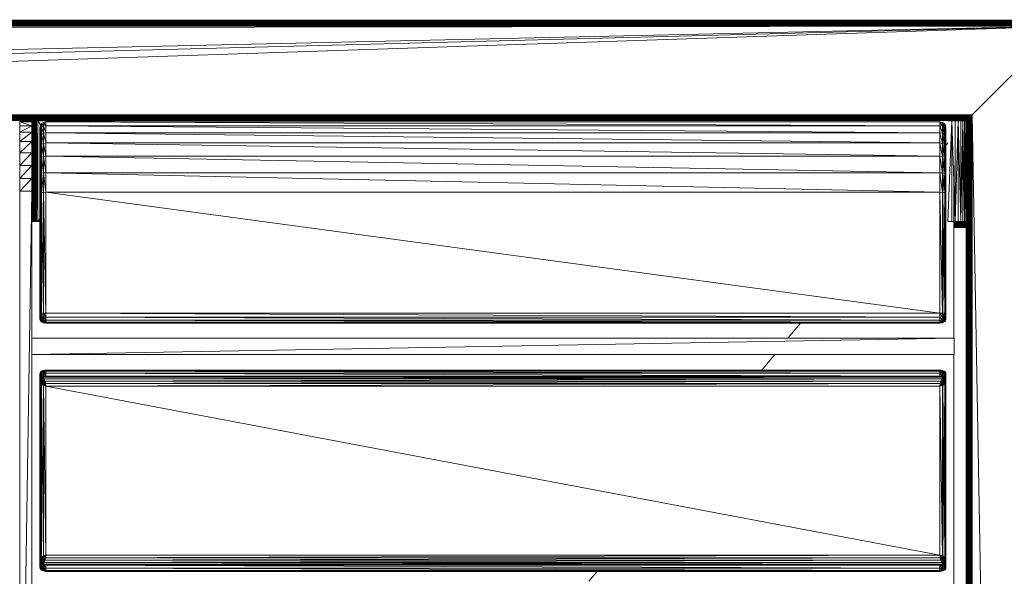
# Model space of a CAD drawing. Units: millimetres. Extents: x -3123 to 4518, y -3477 to 3497.
# Drawn here: x 1465 to 1954, y 1061 to 1337 of the extents above; entities that cross this region are included whole.
import ezdxf

# ---------------------------------------------------------------- set-up
doc = ezdxf.new("R2010")
doc.units = ezdxf.units.MM
doc.header["$LTSCALE"] = 5
doc.linetypes.add('AUSGEZOGEN', pattern=[0])
doc.layers.add('Layer9', color=7, linetype='Continuous', true_color=0x000000)

# ---------------------------------------------------------------- blocks, each defined once
blk = doc.blocks.new('Draufsicht_nNn00')
at = {"layer": 'Layer9', "color": 18, "linetype": 'AUSGEZOGEN', "lineweight": 18, "true_color": 0x000000}
for p, q in [((671.28, 1337.27), (1982.28, 1337.05)), ((671.28, 1337.21), (1982.28, 1337.05)), ((671.28, 1337.21), (1982.28, 1336.98)), ((671.28, 1337.11), (1982.28, 1336.98)), ((671.28, 1337.11), (1982.28, 1336.88)), ((671.28, 1336.97), (1982.28, 1336.88)), ((671.28, 1336.97), (1982.28, 1336.75)), ((671.28, 1336.81), (1982.28, 1336.75)), ((671.28, 1336.81), (1982.28, 1336.58)), ((671.28, 1336.61), (1982.28, 1336.58)), ((671.28, 1336.61), (1982.28, 1336.38)), ((671.28, 1336.37), (1982.28, 1336.38)), ((1982.28, 1336.15), (671.28, 1336.37)), ((1982.28, 1336.15), (671.28, 1336.11)), ((1982.28, 1335.88), (671.28, 1336.11)), ((1982.28, 1335.88), (671.28, 1335.81)), ((1982.28, 1335.58), (671.28, 1335.81)), ((1982.28, 1335.58), (671.28, 1335.47)), ((1982.28, 1335.25), (671.28, 1335.47)), ((1982.28, 1335.25), (671.28, 1335.11)), ((1982.28, 1334.88), (671.28, 1335.11)), ((1982.28, 1334.05), (57.95, 1291.44)), ((58.97, 1331.95), (1982.28, 1334.05)), ((1982.28, 1334.05), (301.28, 1290.27)), ((1982.28, 1334.88), (671.28, 1334.71)), ((1982.28, 1334.48), (671.28, 1334.71)), ((1982.28, 1334.48), (671.28, 1334.27)), ((1982.28, 1334.05), (671.28, 1334.27)), ((1982.28, 1334.05), (672.29, 1290.27)), ((1982.28, 1334.05), (1937.64, 1289.4)), ((1935.28, 1287.05), (57.95, 1287.53)), ((672.29, 1290.27), (1938.28, 1290.05)), ((672.29, 1289.84), (1938.28, 1290.05)), ((672.29, 1289.84), (1937.42, 1289.61)), ((672.29, 1289.44), (1937.42, 1289.61)), ((672.29, 1289.44), (1936.62, 1289.21)), ((672.29, 1289.07), (1936.62, 1289.21)), ((672.29, 1289.07), (1935.88, 1288.85)), ((672.29, 1288.74), (1935.88, 1288.85)), ((672.29, 1288.74), (1935.22, 1288.51)), ((672.29, 1288.44), (1935.22, 1288.51)), ((672.29, 1288.44), (1934.62, 1288.21)), ((672.29, 1288.17), (1934.62, 1288.21)), ((672.29, 1288.17), (1934.08, 1287.95)), ((1934.08, 1287.95), (672.29, 1287.94)), ((1933.62, 1287.71), (672.29, 1287.94)), ((1933.22, 1287.51), (672.29, 1287.74)), ((1933.62, 1287.71), (672.29, 1287.74)), ((1932.88, 1287.35), (672.29, 1287.57)), ((1933.22, 1287.51), (672.29, 1287.57)), ((1932.62, 1287.21), (672.29, 1287.44)), ((1932.88, 1287.35), (672.29, 1287.44)), ((1932.62, 1287.21), (904.56, 1287.31)), ((1932.42, 1287.11), (1128.55, 1287.26)), ((1932.42, 1287.11), (1442.75, 1287.17)), ((1465.3, 1286.46), (1471.3, 1287.04)), ((1465.3, 837.55), (1465.3, 1287.04)), ((1465.3, 1287.04), (1510.3, 1287.04)), ((1465.3, 1286.46), (1471.3, 1286.46)), ((1465.3, 1286.46), (1471.3, 1284.59)), ((1471.3, 1237.04), (1471.37, 1287.04)), ((1471.3, 837.55), (1471.3, 1287.04)), ((1471.37, 1237.04), (1471.37, 1287.04)), ((1471.55, 1237.04), (1471.37, 1287.04)), ((1471.55, 1237.04), (1471.55, 1287.04)), ((1471.55, 1237.04), (1471.83, 1287.04)), ((1471.83, 1237.04), (1472.18, 1287.04)), ((1471.83, 1287.04), (1471.83, 1237.04)), ((1472.18, 1237.04), (1472.18, 1287.04)), ((1472.18, 1237.04), (1472.6, 1287.04)), ((1473.11, 1287.04), (1472.6, 1237.04)), ((1472.6, 1237.04), (1472.6, 1287.04)), ((1473.11, 1237.04), (1473.11, 1287.04)), ((1473.69, 1287.04), (1473.11, 1237.04)), ((1473.69, 1287.04), (1474.3, 1237.04)), ((1473.69, 1287.04), (1473.69, 1237.04)), ((1475.6, 1284.75), (1474.3, 1287.04)), ((1474.3, 1287.04), (1474.3, 1237.04)), ((1475.61, 1284.75), (1474.3, 1287.04)), ((1475.62, 1284.77), (1474.3, 1287.04)), ((1475.65, 1284.81), (1474.3, 1287.04)), ((1475.68, 1284.87), (1474.3, 1287.04)), ((1475.73, 1284.94), (1474.3, 1287.04)), ((1475.79, 1285.03), (1474.3, 1287.04)), ((1475.86, 1285.13), (1474.3, 1287.04)), ((1477.1, 1286.25), (1476.2, 1285.65)), ((1478.3, 1286.55), (1477.1, 1286.25)), ((1477.1, 1286.25), (1478.3, 1284.6)), ((1477.1, 1286.25), (1477.1, 1251.52)), ((1922.3, 1284.6), (1478.3, 1286.55)), ((1922.3, 1286.55), (1478.3, 1286.55)), ((1478.3, 1286.55), (1478.3, 1251.55)), ((1509.84, 1286.55), (1510.3, 1287.04)), ((1509.84, 1286.55), (1510.3, 1287.04)), ((1509.86, 1286.55), (1510.3, 1287.04)), ((1509.88, 1286.55), (1510.3, 1287.04)), ((1509.91, 1286.55), (1510.3, 1287.04)), ((1509.94, 1286.55), (1510.3, 1287.04)), ((1509.97, 1286.55), (1510.3, 1287.04)), ((1510.3, 1287.04), (1512.14, 1286.69)), ((1511.21, 1286.96), (1510.3, 1287.04)), ((1510.8, 1286.55), (1510.3, 1287.04)), ((1510.9, 1286.55), (1510.3, 1287.04)), ((1511.04, 1286.55), (1510.3, 1287.04)), ((1511.23, 1286.55), (1510.3, 1287.04)), ((1511.51, 1286.55), (1510.3, 1287.04)), ((1511.98, 1286.55), (1510.3, 1287.04)), ((1512.14, 1286.69), (1511.21, 1286.96)), ((1512.43, 1286.55), (1512.14, 1286.69)), ((1922.3, 1286.55), (1922.3, 1251.55)), ((1923.5, 1284.31), (1922.3, 1286.55)), ((1923.5, 1286.25), (1922.3, 1286.55)), ((1924.4, 1285.65), (1923.5, 1286.25)), ((1924.4, 1283.74), (1923.5, 1286.25)), ((1923.5, 1286.25), (1923.5, 1251.52)), ((1926.29, 1237.1), (1928.13, 1287.05)), ((1926.29, 1287.05), (1935.28, 1287.05)), ((1928.13, 1237.05), (1928.13, 1287.05)), ((1929.86, 1237.05), (1928.13, 1287.05)), ((1929.86, 1237.05), (1929.86, 1287.05)), ((1929.86, 1237.05), (1931.38, 1287.05)), ((1931.38, 1287.05), (1932.65, 1237.05)), ((1931.38, 1237.05), (1931.38, 1287.05)), ((1932.29, 1287.05), (1938.28, 1290.05)), ((1932.42, 1287.11), (1933.69, 1287.18)), ((1932.85, 1287.05), (1932.42, 1287.11)), ((1933.31, 1287.28), (1932.62, 1287.21)), ((1933.05, 1287.15), (1932.62, 1287.21)), ((1932.65, 1237.05), (1933.7, 1287.05)), ((1932.65, 1287.05), (1932.65, 1237.05)), ((1932.86, 1287.05), (1933.05, 1287.15)), ((1933.63, 1287.44), (1932.88, 1287.35)), ((1933.31, 1287.28), (1932.88, 1287.35)), ((1933.05, 1287.15), (1933.31, 1287.28)), ((1933.43, 1287.05), (1933.05, 1287.15)), ((1934.01, 1287.64), (1933.22, 1287.51)), ((1933.63, 1287.44), (1933.22, 1287.51)), ((1933.31, 1287.28), (1933.63, 1287.44)), ((1933.99, 1287.34), (1933.31, 1287.28)), ((1933.69, 1287.18), (1933.31, 1287.28)), ((1933.45, 1287.05), (1933.69, 1287.18)), ((1934.45, 1287.88), (1933.62, 1287.71)), ((1934.01, 1287.64), (1933.62, 1287.71)), ((1933.63, 1287.44), (1934.01, 1287.64)), ((1934.34, 1287.54), (1933.63, 1287.44)), ((1933.99, 1287.34), (1933.63, 1287.44)), ((1933.69, 1287.18), (1933.99, 1287.34)), ((1934.29, 1287.21), (1933.69, 1287.18)), ((1934, 1287.05), (1933.69, 1287.18)), ((1933.7, 1237.05), (1933.7, 1287.05)), ((1934.54, 1237.05), (1933.7, 1287.05)), ((1933.99, 1287.34), (1934.34, 1287.54)), ((1934.61, 1287.41), (1933.99, 1287.34)), ((1934.29, 1287.21), (1933.99, 1287.34)), ((1934.01, 1287.64), (1934.45, 1287.88)), ((1934.76, 1287.77), (1934.01, 1287.64)), ((1934.34, 1287.54), (1934.01, 1287.64)), ((1934.02, 1287.05), (1934.29, 1287.21)), ((1934.08, 1287.95), (1934.45, 1287.88)), ((1934.29, 1287.21), (1934.61, 1287.41)), ((1934.82, 1287.24), (1934.29, 1287.21)), ((1934.53, 1287.05), (1934.29, 1287.21)), ((1934.34, 1287.54), (1934.76, 1287.77)), ((1934.99, 1287.64), (1934.34, 1287.54)), ((1934.61, 1287.41), (1934.34, 1287.54)), ((1934.45, 1287.88), (1934.62, 1288.21)), ((1934.45, 1287.88), (1934.99, 1288.13)), ((1934.45, 1287.88), (1934.76, 1287.77)), ((1934.54, 1287.05), (1934.82, 1287.24)), ((1934.54, 1237.05), (1934.54, 1287.05)), ((1934.54, 1237.05), (1935.09, 1287.05)), ((1934.61, 1287.41), (1934.99, 1287.64)), ((1935.16, 1287.47), (1934.61, 1287.41)), ((1934.82, 1287.24), (1934.61, 1287.41)), ((1934.62, 1288.21), (1934.99, 1288.13)), ((1934.76, 1287.77), (1934.99, 1288.13)), ((1934.76, 1287.77), (1935.27, 1288)), ((1934.76, 1287.77), (1934.99, 1287.64)), ((1934.82, 1287.24), (1935.16, 1287.47)), ((1935.25, 1287.28), (1934.82, 1287.24)), ((1934.97, 1287.05), (1934.82, 1287.24)), ((1934.97, 1287.05), (1935.25, 1287.28)), ((1934.99, 1288.13), (1935.22, 1288.51)), ((1934.99, 1288.13), (1935.58, 1288.41)), ((1934.99, 1288.13), (1935.27, 1288)), ((1934.99, 1287.64), (1935.27, 1288)), ((1934.99, 1287.64), (1935.48, 1287.84)), ((1934.99, 1287.64), (1935.16, 1287.47)), ((1935.09, 1287.05), (1935.28, 1237.05)), ((1935.09, 1237.05), (1935.09, 1287.05)), ((1935.84, 1288.26), (1935.16, 1287.47)), ((1935.16, 1287.47), (1935.6, 1287.64)), ((1935.16, 1287.47), (1935.25, 1287.28)), ((1935.22, 1288.51), (1935.58, 1288.41)), ((1935.25, 1287.28), (1935.6, 1287.64)), ((1935.25, 1287.28), (1935.64, 1287.41)), ((1935.25, 1287.28), (1935.28, 1287.05)), ((1935.27, 1288), (1935.58, 1288.41)), ((1935.27, 1288), (1935.84, 1288.26)), ((1935.27, 1288), (1935.48, 1287.84)), ((1935.28, 1284.05), (1938.28, 1290.05)), ((1937.64, 1289.4), (1935.28, 1287.05)), ((1935.28, 1287.05), (1935.51, 1287.02)), ((1935.28, 687.05), (1935.28, 1287.05)), ((1935.51, 1287.02), (1935.28, 1286.73)), ((1935.48, 1286.58), (1935.28, 1286.73)), ((1935.48, 1286.58), (1935.28, 1286.3)), ((1935.45, 1286.05), (1935.28, 1286.29)), ((1935.45, 1286.05), (1935.28, 1285.78)), ((1935.45, 1286.05), (1935.41, 1285.45)), ((1935.48, 1286.58), (1935.45, 1286.05)), ((1935.65, 1286.38), (1935.45, 1286.05)), ((1935.58, 1285.75), (1935.45, 1286.05)), ((1935.48, 1287.84), (1936, 1288.06)), ((1935.48, 1287.84), (1935.6, 1287.64)), ((1935.51, 1287.02), (1935.48, 1286.58)), ((1935.71, 1286.92), (1935.48, 1286.58)), ((1935.65, 1286.38), (1935.48, 1286.58)), ((1935.64, 1287.41), (1935.51, 1287.02)), ((1935.51, 1287.02), (1935.88, 1287.36)), ((1935.51, 1287.02), (1935.71, 1286.92)), ((1935.58, 1288.41), (1935.88, 1288.85)), ((1935.58, 1288.41), (1936.24, 1288.72)), ((1935.58, 1288.41), (1935.84, 1288.26)), ((1935.65, 1286.38), (1935.58, 1285.75)), ((1935.78, 1286.11), (1935.58, 1285.75)), ((1936.45, 1288.54), (1935.6, 1287.64)), ((1935.6, 1287.64), (1936.06, 1287.82)), ((1935.6, 1287.64), (1935.64, 1287.41)), ((1935.64, 1287.41), (1935.88, 1287.36)), ((1935.71, 1286.92), (1935.65, 1286.38)), ((1935.88, 1286.75), (1935.65, 1286.38)), ((1935.78, 1286.11), (1935.65, 1286.38)), ((1935.78, 1286.11), (1935.68, 1285.39)), ((1936.5, 1287.6), (1935.71, 1286.92)), ((1935.88, 1287.36), (1935.71, 1286.92)), ((1935.71, 1286.92), (1935.88, 1286.75)), ((1935.88, 1286.75), (1935.78, 1286.11)), ((1936.01, 1286.52), (1935.78, 1286.11)), ((1935.88, 1285.77), (1935.78, 1286.11)), ((1935.84, 1288.26), (1936.24, 1288.72)), ((1935.84, 1288.26), (1936.45, 1288.54)), ((1935.84, 1288.26), (1936, 1288.06)), ((1935.88, 1288.85), (1936.24, 1288.72)), ((1936.78, 1288.21), (1935.88, 1287.36)), ((1936.06, 1287.82), (1935.88, 1287.36)), ((1935.88, 1287.36), (1936.08, 1287.24)), ((1936.08, 1287.24), (1935.88, 1286.75)), ((1935.88, 1286.75), (1936.24, 1287.03)), ((1935.88, 1286.75), (1936.01, 1286.52)), ((1936.01, 1286.52), (1935.88, 1285.77)), ((1936.11, 1286.22), (1935.88, 1285.77)), ((1936.11, 1286.22), (1935.95, 1285.38)), ((1936, 1288.06), (1936.53, 1288.29)), ((1936, 1288.06), (1936.06, 1287.82)), ((1936.24, 1287.03), (1936.01, 1286.52)), ((1936.01, 1286.52), (1936.37, 1286.75)), ((1936.01, 1286.52), (1936.11, 1286.22)), ((1936.06, 1287.82), (1936.3, 1287.76)), ((1936.3, 1287.76), (1936.08, 1287.24)), ((1936.08, 1287.24), (1936.24, 1287.03)), ((1936.37, 1286.75), (1936.11, 1286.22)), ((1936.11, 1286.22), (1936.45, 1286.38)), ((1936.11, 1286.22), (1936.18, 1285.85)), ((1936.24, 1288.72), (1936.62, 1289.21)), ((1936.24, 1288.72), (1936.94, 1289.06)), ((1936.24, 1288.72), (1936.45, 1288.54)), ((1936.5, 1287.6), (1936.24, 1287.03)), ((1936.24, 1287.03), (1936.65, 1287.34)), ((1936.24, 1287.03), (1936.37, 1286.75)), ((1936.53, 1288.29), (1936.3, 1287.76)), ((1936.3, 1287.76), (1936.5, 1287.6)), ((1936.65, 1287.34), (1936.37, 1286.75)), ((1936.37, 1286.75), (1936.75, 1286.98)), ((1936.37, 1286.75), (1936.45, 1286.38)), ((1936.45, 1288.54), (1936.94, 1289.06)), ((1936.45, 1288.54), (1937.06, 1288.82)), ((1936.45, 1288.54), (1936.53, 1288.29)), ((1936.45, 1286.38), (1936.56, 439.13)), ((1936.45, 1286.38), (1936.45, 439.13)), ((1936.78, 1288.21), (1936.5, 1287.6)), ((1936.5, 1287.6), (1936.96, 1288)), ((1936.5, 1287.6), (1936.65, 1287.34)), ((1936.53, 1288.29), (1936.78, 1288.21)), ((1936.62, 1289.21), (1936.94, 1289.06)), ((1936.96, 1288), (1936.65, 1287.34)), ((1936.65, 1287.34), (1937.08, 1287.65)), ((1936.65, 1287.34), (1936.75, 1286.98)), ((1936.75, 1286.98), (1936.87, 439.13)), ((1936.75, 1286.98), (1936.75, 439.13)), ((1937.06, 1288.82), (1936.78, 1288.21)), ((1936.78, 1288.21), (1937.3, 1288.7)), ((1936.78, 1288.21), (1936.96, 1288)), ((1936.94, 1289.06), (1937.42, 1289.61)), ((1936.94, 1289.06), (1937.64, 1289.4)), ((1936.94, 1289.06), (1937.06, 1288.82)), ((1937.3, 1288.7), (1936.96, 1288)), ((1936.96, 1288), (1937.45, 1288.38)), ((1936.96, 1288), (1937.08, 1287.65)), ((1937.06, 1288.82), (1937.3, 1288.7)), ((1937.08, 1287.65), (1937.22, 439.12)), ((1937.08, 1287.65), (1937.08, 439.13)), ((1937.64, 1289.4), (1937.3, 1288.7)), ((1937.3, 1288.7), (1937.85, 1289.18)), ((1937.3, 1288.7), (1937.45, 1288.38)), ((1937.42, 1289.61), (1937.64, 1289.4)), ((1937.45, 1288.38), (1937.6, 439.12)), ((1937.45, 1288.38), (1937.45, 439.12)), ((1937.64, 1289.4), (1937.85, 1289.18)), ((1937.85, 1289.18), (1938.01, 439.12)), ((1937.85, 1289.18), (1937.85, 439.12)), ((1938.28, 1290.05), (1938.28, 439.11)), ((1953.97, 435.09), (1938.28, 1290.05)), ((1465.3, 1284.59), (1471.3, 1284.59)), ((1465.3, 1281.34), (1471.3, 1284.59)), ((1465.3, 1281.34), (1471.3, 1281.34)), ((1465.3, 1276.79), (1471.3, 1281.34)), ((1475.6, 1284.75), (1475.3, 1283.55)), ((1475.3, 1188.59), (1475.3, 1283.55)), ((1475.6, 1282.87), (1475.3, 1283.55)), ((1475.6, 1282.87), (1475.3, 1281.72)), ((1475.6, 1279.54), (1475.3, 1281.72)), ((1476.2, 1285.65), (1475.6, 1284.75)), ((1475.6, 1282.87), (1475.6, 1284.75)), ((1476.2, 1283.74), (1475.6, 1284.75)), ((1476.2, 1283.74), (1475.6, 1282.87)), ((1475.6, 1260.73), (1475.6, 1282.87)), ((1476.2, 1280.32), (1475.6, 1282.87)), ((1476.2, 1251.46), (1476.2, 1285.65)), ((1476.2, 1285.65), (1477.1, 1284.31)), ((1476.2, 1283.74), (1477.1, 1284.31)), ((1476.2, 1283.74), (1477.1, 1280.84)), ((1477.1, 1284.31), (1478.3, 1284.6)), ((1477.1, 1284.31), (1478.3, 1281.1)), ((1477.1, 1280.84), (1478.3, 1281.1)), ((1478.3, 1284.6), (1922.3, 1284.6)), ((1922.3, 1281.1), (1478.3, 1284.6)), ((1478.3, 1281.1), (1922.3, 1281.1)), ((1922.3, 1276.05), (1478.3, 1281.1)), ((1922.3, 1284.6), (1923.5, 1284.31)), ((1923.5, 1280.84), (1922.3, 1284.6)), ((1922.3, 1281.1), (1923.5, 1280.84)), ((1923.5, 1275.83), (1922.3, 1281.1)), ((1923.5, 1284.31), (1924.4, 1283.74)), ((1924.4, 1280.32), (1923.5, 1284.31)), ((1925, 1284.75), (1924.4, 1285.65)), ((1924.4, 1285.65), (1925, 1282.87)), ((1924.4, 1285.65), (1924.4, 1191.62)), ((1924.4, 1283.74), (1925, 1282.87)), ((1924.4, 1283.74), (1925, 1279.54)), ((1925.3, 1283.55), (1925, 1284.75)), ((1925, 1284.75), (1925.3, 1281.72)), ((1925, 1284.75), (1925, 1187.77)), ((1925, 1282.87), (1925.3, 1281.72)), ((1925, 1282.87), (1925.3, 1278.49)), ((1925.3, 1283.55), (1925.3, 1188.59)), ((1935.41, 1285.45), (1935.28, 1285.77)), ((1935.41, 1285.45), (1935.28, 1285.21)), ((1935.38, 1284.81), (1935.28, 1285.19)), ((1935.38, 1284.81), (1935.28, 1284.62)), ((1935.35, 1284.18), (1935.28, 1284.61)), ((1935.31, 439.14), (1935.28, 1284.05)), ((1935.35, 1284.18), (1935.41, 1285.45)), ((1935.35, 439.14), (1935.35, 1284.18)), ((1935.39, 439.14), (1935.35, 1284.18)), ((1935.52, 1285.07), (1935.38, 1284.81)), ((1935.45, 1284.38), (1935.38, 1284.81)), ((1935.58, 1285.75), (1935.41, 1285.45)), ((1935.52, 1285.07), (1935.41, 1285.45)), ((1935.52, 1285.07), (1935.45, 1284.38)), ((1935.45, 439.14), (1935.45, 1284.38)), ((1935.5, 439.14), (1935.45, 1284.38)), ((1935.58, 1285.75), (1935.52, 1285.07)), ((1935.68, 1285.39), (1935.52, 1285.07)), ((1935.58, 1284.65), (1935.52, 1285.07)), ((1935.68, 1285.39), (1935.58, 1285.75)), ((1935.68, 1285.39), (1935.58, 1284.65)), ((1935.58, 439.14), (1935.58, 1284.65)), ((1935.64, 439.14), (1935.58, 1284.65)), ((1935.88, 1285.77), (1935.68, 1285.39)), ((1935.75, 1284.98), (1935.68, 1285.39)), ((1935.88, 1285.77), (1935.75, 1284.98)), ((1935.75, 439.14), (1935.75, 1284.98)), ((1935.82, 439.14), (1935.75, 1284.98)), ((1935.95, 1285.38), (1935.88, 1285.77)), ((1935.95, 439.14), (1935.95, 1285.38)), ((1936.04, 439.14), (1935.95, 1285.38)), ((1936.18, 1285.85), (1936.28, 439.13)), ((1936.18, 1285.85), (1936.18, 439.13)), ((1465.3, 1276.79), (1471.3, 1276.79)), ((1465.3, 1271.2), (1471.3, 1276.79)), ((1475.6, 1279.54), (1475.3, 1278.49)), ((1475.6, 1274.76), (1475.3, 1278.49)), ((1476.2, 1280.32), (1475.6, 1279.54)), ((1476.2, 1275.4), (1475.6, 1279.54)), ((1476.2, 1280.32), (1477.1, 1280.84)), ((1476.2, 1280.32), (1477.1, 1275.83)), ((1477.1, 1280.84), (1478.3, 1276.05)), ((1923.5, 1280.84), (1924.4, 1280.32)), ((1924.4, 1275.4), (1923.5, 1280.84)), ((1924.4, 1280.32), (1925, 1279.54)), ((1924.4, 1280.32), (1925, 1274.76)), ((1925, 1279.54), (1925.3, 1278.49)), ((1925, 1279.54), (1925.3, 1273.91)), ((1475.6, 1274.76), (1475.3, 1273.91)), ((1475.6, 1268.52), (1475.3, 1273.91)), ((1476.2, 1275.4), (1475.6, 1274.76)), ((1476.2, 1268.98), (1475.6, 1274.76)), ((1477.1, 1275.83), (1476.2, 1275.4)), ((1476.2, 1275.4), (1477.1, 1269.28)), ((1478.3, 1276.05), (1477.1, 1275.83)), ((1477.1, 1275.83), (1478.3, 1269.43)), ((1922.3, 1276.05), (1478.3, 1276.05)), ((1478.3, 1276.05), (1922.3, 1269.44)), ((1923.5, 1269.28), (1922.3, 1276.05)), ((1923.5, 1275.83), (1922.3, 1276.05)), ((1924.4, 1268.98), (1923.5, 1275.83)), ((1924.4, 1275.4), (1923.5, 1275.83)), ((1924.4, 1275.4), (1925, 1274.76)), ((1924.4, 1275.4), (1925, 1268.52)), ((1925, 1274.76), (1925.3, 1273.91)), ((1925, 1274.76), (1925.3, 1267.91)), ((1926.29, 1276.06), (1925.3, 1274.86)), ((1465.3, 1271.2), (1471.3, 1271.2)), ((1465.3, 1264.93), (1471.3, 1271.2)), ((1475.6, 1268.52), (1475.3, 1267.91)), ((1475.6, 1260.73), (1475.3, 1267.91)), ((1476.2, 1268.98), (1475.6, 1268.52)), ((1476.2, 1261), (1475.6, 1268.52)), ((1477.1, 1269.28), (1476.2, 1268.98)), ((1476.2, 1268.98), (1477.1, 1261.18)), ((1478.3, 1269.43), (1477.1, 1269.28)), ((1477.1, 1269.28), (1478.3, 1261.27)), ((1922.3, 1269.44), (1478.3, 1269.43)), ((1478.3, 1269.43), (1922.3, 1261.27)), ((1923.5, 1261.18), (1922.3, 1269.44)), ((1923.5, 1269.28), (1922.3, 1269.44)), ((1924.4, 1261), (1923.5, 1269.28)), ((1924.4, 1268.98), (1923.5, 1269.28)), ((1924.4, 1268.98), (1925, 1268.52)), ((1924.4, 1268.98), (1925, 1260.73)), ((1925, 1268.52), (1925.3, 1267.91)), ((1925, 1268.52), (1925.3, 1260.37)), ((1465.3, 1264.93), (1471.3, 1264.93)), ((1465.3, 1258.41), (1471.3, 1264.93)), ((1929.28, 1179.02), (1929.28, 1264.93)), ((1471.3, 1258.41), (1465.3, 1252.04)), ((1465.3, 1258.41), (1471.3, 1258.41)), ((1475.6, 1260.73), (1475.3, 1260.37)), ((1475.6, 1251.37), (1475.3, 1260.37)), ((1476.2, 1261), (1475.6, 1260.73)), ((1475.6, 1187.77), (1475.6, 1260.73)), ((1476.2, 1251.46), (1475.6, 1260.73)), ((1477.1, 1261.18), (1476.2, 1261)), ((1476.2, 1261), (1477.1, 1251.52)), ((1478.3, 1261.27), (1477.1, 1261.18)), ((1477.1, 1261.18), (1478.3, 1251.55)), ((1922.3, 1261.27), (1478.3, 1261.27)), ((1478.3, 1261.27), (1922.3, 1251.55)), ((1923.5, 1251.52), (1922.3, 1261.27)), ((1923.5, 1261.18), (1922.3, 1261.27)), ((1924.4, 1251.46), (1923.5, 1261.18)), ((1924.4, 1261), (1923.5, 1261.18)), ((1924.4, 1261), (1925, 1260.73)), ((1924.4, 1261), (1925, 1251.37)), ((1925, 1260.73), (1925.3, 1260.37)), ((1925, 1260.73), (1925.3, 1251.25)), ((1465.3, 1252.04), (1471.3, 1252.04)), ((1471.3, 1252.04), (1465.3, 872.55)), ((1475.6, 1251.37), (1475.3, 1251.25)), ((1475.6, 1191.7), (1475.3, 1251.25)), ((1476.2, 1251.46), (1475.6, 1251.37)), ((1476.2, 1191.62), (1475.6, 1251.37)), ((1477.1, 1251.52), (1476.2, 1251.46)), ((1476.2, 1251.46), (1477.1, 1191.57)), ((1476.2, 1187.16), (1476.2, 1251.46)), ((1478.3, 1251.55), (1477.1, 1251.52)), ((1477.1, 1251.52), (1478.3, 1191.55)), ((1477.1, 1186.75), (1477.1, 1251.52)), ((1922.3, 1191.55), (1478.3, 1251.55)), ((1922.3, 1251.55), (1478.3, 1251.55)), ((1478.3, 1186.55), (1478.3, 1251.55)), ((1922.3, 1186.55), (1922.3, 1251.55)), ((1923.5, 1191.57), (1922.3, 1251.55)), ((1923.5, 1251.52), (1922.3, 1251.55)), ((1924.4, 1191.62), (1923.5, 1251.52)), ((1924.4, 1251.46), (1923.5, 1251.52)), ((1923.5, 1186.75), (1923.5, 1251.52)), ((1924.4, 1251.46), (1925, 1251.37)), ((1924.4, 1251.46), (1925, 1191.7)), ((1925, 1251.37), (1925.3, 1251.25)), ((1925, 1251.37), (1925.3, 1191.8)), ((1475.3, 1238.41), (1474.3, 1237.04)), ((1475.3, 1238.29), (1474.3, 1237.04)), ((1475.3, 1238.18), (1474.3, 1237.04)), ((1475.3, 1238.08), (1474.3, 1237.04)), ((1475.3, 1238.01), (1474.3, 1237.04)), ((1475.3, 1237.96), (1474.3, 1237.04)), ((1475.3, 1237.91), (1474.3, 1237.04)), ((1475.3, 1237.89), (1474.3, 1237.04)), ((1475.3, 1237.04), (1471.3, 1237.04)), ((1926.29, 1237.05), (1935.28, 1237.05)), ((1929.28, 1237.05), (1935.28, 1237.02)), ((1929.28, 1237.02), (1935.28, 1237.02)), ((1929.28, 1237.02), (1935.28, 1236.94)), ((1929.28, 1236.94), (1935.28, 1236.94)), ((1929.28, 1236.94), (1935.28, 1236.8)), ((1929.28, 1236.8), (1935.28, 1236.8)), ((1929.28, 1236.8), (1935.28, 1236.61)), ((1929.28, 1236.61), (1935.28, 1236.61)), ((1929.28, 1236.61), (1935.28, 1236.37)), ((1929.28, 1236.37), (1935.28, 1236.37)), ((1929.28, 1236.37), (1935.28, 1236.1)), ((1929.28, 1236.1), (1935.28, 1236.1)), ((1929.28, 1236.1), (1935.28, 1235.82)), ((1929.28, 1235.82), (1935.28, 1235.82)), ((1929.28, 1235.82), (1935.28, 1235.55)), ((1929.28, 1235.55), (1935.28, 1235.55)), ((1929.28, 1235.55), (1935.28, 1235.27)), ((1929.28, 1235.27), (1935.28, 1235.27)), ((1929.28, 1235.27), (1935.28, 1234.99)), ((1929.28, 1234.99), (1935.28, 1234.99)), ((1929.28, 1234.99), (1935.28, 1234.72)), ((1929.28, 1234.72), (1935.28, 1234.72)), ((1929.28, 1234.72), (1935.28, 1234.48)), ((1929.28, 1234.48), (1935.28, 1234.48)), ((1929.28, 1234.48), (1935.28, 1234.29)), ((1929.28, 1234.29), (1935.28, 1234.29)), ((1929.28, 1234.29), (1935.28, 1234.15)), ((1929.28, 1234.15), (1935.28, 1234.15)), ((1929.28, 1234.15), (1935.28, 1234.07)), ((1935.28, 1234.05), (1929.28, 1234.07)), ((1929.28, 1234.07), (1935.28, 1234.07)), ((1929.28, 1234.05), (1935.28, 1234.05)), ((1475.6, 1189.98), (1475.3, 1191.8)), ((1475.6, 1191.7), (1475.3, 1191.8)), ((1475.6, 1188.81), (1475.3, 1190.28)), ((1475.6, 1189.98), (1475.3, 1190.28)), ((1475.6, 1188.04), (1475.3, 1189.32)), ((1475.6, 1188.81), (1475.3, 1189.32)), ((1475.6, 1187.77), (1475.3, 1188.69)), ((1475.6, 1188.04), (1475.3, 1188.69)), ((1475.3, 1188.59), (1475.6, 1187.77)), ((1476.2, 1189.76), (1475.6, 1191.7)), ((1476.2, 1191.62), (1475.6, 1191.7)), ((1476.2, 1188.43), (1475.6, 1189.98)), ((1476.2, 1189.76), (1475.6, 1189.98)), ((1476.2, 1187.54), (1475.6, 1188.81)), ((1476.2, 1188.43), (1475.6, 1188.81)), ((1476.2, 1191.62), (1477.1, 1191.57)), ((1476.2, 1191.62), (1477.1, 1189.62)), ((1476.2, 1189.76), (1477.1, 1189.62)), ((1476.2, 1189.76), (1477.1, 1188.17)), ((1476.2, 1188.43), (1477.1, 1188.17)), ((1476.2, 1188.43), (1477.1, 1187.21)), ((1477.1, 1191.57), (1478.3, 1191.55)), ((1477.1, 1191.57), (1478.3, 1189.55)), ((1477.1, 1189.62), (1478.3, 1189.55)), ((1477.1, 1189.62), (1478.3, 1188.05)), ((1478.3, 1191.55), (1922.3, 1191.55)), ((1922.3, 1189.55), (1478.3, 1191.55)), ((1478.3, 1189.55), (1922.3, 1189.55)), ((1922.3, 1188.05), (1478.3, 1189.55)), ((1922.3, 1191.55), (1923.5, 1191.57)), ((1923.5, 1189.62), (1922.3, 1191.55)), ((1922.3, 1189.55), (1923.5, 1189.62)), ((1923.5, 1188.17), (1922.3, 1189.55)), ((1923.5, 1191.57), (1924.4, 1191.62)), ((1924.4, 1189.76), (1923.5, 1191.57)), ((1923.5, 1189.62), (1924.4, 1189.76)), ((1924.4, 1188.43), (1923.5, 1189.62)), ((1923.5, 1188.17), (1924.4, 1188.43)), ((1924.4, 1191.62), (1925, 1191.7)), ((1924.4, 1191.62), (1925, 1189.98)), ((1924.4, 1191.62), (1924.4, 1187.16)), ((1924.4, 1189.76), (1925, 1189.98)), ((1924.4, 1189.76), (1925, 1188.81)), ((1924.4, 1188.43), (1925, 1188.81)), ((1924.4, 1188.43), (1925, 1188.04)), ((1925, 1191.7), (1925.3, 1191.8)), ((1925, 1191.7), (1925.3, 1190.28)), ((1925, 1189.98), (1925.3, 1190.28)), ((1925, 1189.98), (1925.3, 1189.32)), ((1925, 1188.81), (1925.3, 1189.32)), ((1925, 1188.81), (1925.3, 1188.69)), ((1925, 1188.04), (1925.3, 1188.69)), ((1925, 1188.04), (1925.3, 1188.59)), ((1925, 1187.77), (1925.3, 1188.59)), ((1476.2, 1187.16), (1475.6, 1188.04)), ((1476.2, 1187.54), (1475.6, 1188.04)), ((1475.6, 1187.77), (1476.2, 1187.16)), ((1477.1, 1187.21), (1476.2, 1187.54)), ((1476.2, 1187.54), (1477.1, 1186.75)), ((1476.2, 1187.16), (1477.1, 1186.75)), ((1477.1, 1188.17), (1478.3, 1188.05)), ((1477.1, 1188.17), (1478.3, 1187.05)), ((1478.3, 1187.05), (1477.1, 1187.21)), ((1477.1, 1187.21), (1478.3, 1186.55)), ((1477.1, 1186.75), (1478.3, 1186.55)), ((1478.3, 1188.05), (1922.3, 1188.05)), ((1478.3, 1188.05), (1922.3, 1187.05)), ((1922.3, 1187.05), (1478.3, 1187.05)), ((1478.3, 1187.05), (1922.3, 1186.55)), ((1478.3, 1186.55), (1922.3, 1186.55)), ((1852.98, 1186.55), (1846.81, 1179.02)), ((1922.3, 1188.05), (1923.5, 1188.17)), ((1923.5, 1187.21), (1922.3, 1188.05)), ((1923.5, 1187.21), (1922.3, 1187.05)), ((1923.5, 1186.75), (1922.3, 1187.05)), ((1922.3, 1186.55), (1923.5, 1186.75)), ((1924.4, 1187.54), (1923.5, 1188.17)), ((1924.4, 1187.54), (1923.5, 1187.21)), ((1924.4, 1187.16), (1923.5, 1187.21)), ((1923.5, 1186.75), (1924.4, 1187.16)), ((1924.4, 1187.54), (1925, 1188.04)), ((1924.4, 1187.54), (1925, 1187.77)), ((1924.4, 1187.16), (1925, 1187.77)), ((1929.31, 1179.02), (1471.3, 1171.02)), ((1929.31, 1179.02), (1471.3, 1179.02)), ((1471.3, 1179.02), (1471.3, 1171.02)), ((1929.31, 1171.02), (1929.31, 1179.02)), ((1471.3, 1171.02), (1929.31, 1171.02)), ((1840.26, 1171.02), (1833.92, 1163.28)), ((1929.28, 1171.02), (1929.28, 951.87)), ((1475.45, 1161.86), (1475.3, 1161.23)), ((1475.6, 1161.79), (1475.3, 1161.13)), ((1475.6, 1161.79), (1475.3, 1161.23)), ((1475.3, 1065.32), (1475.3, 1161.23)), ((1475.6, 1161.01), (1475.3, 1161.13)), ((1475.6, 1161.01), (1475.3, 1160.5)), ((1475.6, 1159.84), (1475.3, 1160.5)), ((1475.6, 1159.84), (1475.3, 1159.55)), ((1475.45, 1158.87), (1475.3, 1159.55)), ((1475.45, 1158.87), (1475.3, 1158.02)), ((1475.74, 1162.36), (1475.45, 1161.86)), ((1475.72, 1162.33), (1475.45, 1161.86)), ((1476.2, 1162.28), (1475.45, 1161.86)), ((1475.6, 1161.79), (1475.45, 1161.86)), ((1475.45, 1158.87), (1475.6, 1159.84)), ((1475.74, 1159.42), (1475.45, 1158.87)), ((1475.72, 1157.85), (1475.45, 1158.87)), ((1475.92, 1158.62), (1475.45, 1158.87)), ((1476.2, 1162.28), (1475.6, 1161.79)), ((1475.6, 1159.84), (1475.6, 1161.79)), ((1476.2, 1161.39), (1475.6, 1161.79)), ((1476.2, 1161.39), (1475.6, 1161.01)), ((1476.2, 1160.06), (1475.6, 1161.01)), ((1476.2, 1160.06), (1475.6, 1159.84)), ((1475.74, 1159.42), (1475.6, 1159.84)), ((1475.73, 1162.34), (1475.72, 1162.33)), ((1475.74, 1162.36), (1476.18, 1162.71)), ((1475.74, 1162.36), (1477.1, 1162.61)), ((1475.92, 1162.55), (1475.74, 1162.36)), ((1476.2, 1162.28), (1475.74, 1162.36)), ((1475.74, 1159.42), (1476.2, 1160.06)), ((1476.18, 1159.7), (1475.74, 1159.42)), ((1475.92, 1158.62), (1475.74, 1159.42)), ((1476.18, 1162.71), (1475.92, 1162.55)), ((1475.92, 1158.62), (1476.18, 1159.7)), ((1476.18, 1162.71), (1476.76, 1162.92)), ((1476.52, 1162.88), (1476.18, 1162.71)), ((1476.18, 1162.71), (1478.3, 1162.78)), ((1476.18, 1162.71), (1477.1, 1162.61)), ((1477.1, 1160.2), (1476.18, 1159.7)), ((1476.2, 1160.06), (1476.18, 1159.7)), ((1476.76, 1159.69), (1476.18, 1159.7)), ((1476.18, 1159.7), (1476.52, 1158.79)), ((1476.2, 1162.28), (1477.1, 1162.61)), ((1476.2, 1160.06), (1476.2, 1162.28)), ((1476.2, 1162.28), (1477.1, 1161.65)), ((1477.1, 1161.65), (1476.2, 1161.39)), ((1476.2, 1161.39), (1477.1, 1160.2)), ((1477.1, 1160.2), (1476.2, 1160.06)), ((1477.38, 1163.06), (1476.52, 1162.88)), ((1476.88, 1163.03), (1476.52, 1162.88)), ((1476.52, 1162.88), (1476.76, 1162.92)), ((1476.52, 1158.79), (1476.76, 1159.69)), ((1476.76, 1162.92), (1478.3, 1163.28)), ((1923.23, 1163.06), (1476.76, 1162.92)), ((1476.76, 1162.92), (1478.3, 1162.78)), ((1922.3, 1162.78), (1476.76, 1162.92)), ((1923.85, 1162.92), (1476.76, 1162.92)), ((1478.3, 1160.28), (1476.76, 1159.69)), ((1477.1, 1160.2), (1476.76, 1159.69)), ((1476.76, 1159.69), (1923.85, 1159.69)), ((1477.38, 1158.82), (1476.76, 1159.69)), ((1476.88, 1163.03), (1478.15, 1163.24)), ((1476.88, 1163.03), (1477.84, 1163.17)), ((1477.03, 1163.06), (1476.88, 1163.03)), ((1476.88, 1163.03), (1477.38, 1163.06)), ((1478.3, 1163.28), (1477.03, 1163.06)), ((1477.03, 1163.06), (1478.15, 1163.24)), ((1477.1, 1162.61), (1478.3, 1162.78)), ((1477.1, 1162.61), (1478.3, 1161.78)), ((1477.1, 1160.2), (1477.1, 1162.61)), ((1478.3, 1161.78), (1477.1, 1161.65)), ((1477.1, 1161.65), (1478.3, 1160.28)), ((1478.3, 1160.28), (1477.1, 1160.2)), ((1922.77, 1163.17), (1477.38, 1163.06)), ((1923.23, 1163.06), (1477.38, 1163.06)), ((1477.38, 1158.82), (1923.85, 1159.69)), ((1477.84, 1163.17), (1922.46, 1163.24)), ((1477.84, 1163.17), (1922.77, 1163.17)), ((1478.15, 1163.24), (1922.3, 1163.28)), ((1478.15, 1163.24), (1922.46, 1163.24)), ((1922.3, 1163.28), (1478.3, 1163.28)), ((1478.3, 1162.78), (1922.3, 1162.78)), ((1478.3, 1160.28), (1478.3, 1162.78)), ((1922.3, 1161.78), (1478.3, 1162.78)), ((1922.3, 1161.78), (1478.3, 1161.78)), ((1478.3, 1161.78), (1922.3, 1160.28)), ((1922.3, 1160.28), (1478.3, 1160.28)), ((1478.3, 1160.28), (1923.85, 1159.69)), ((1923.58, 1163.06), (1922.3, 1163.28)), ((1923.85, 1162.92), (1922.3, 1163.28)), ((1922.3, 1162.78), (1923.85, 1162.92)), ((1922.3, 1160.28), (1922.3, 1162.78)), ((1922.3, 1162.78), (1923.5, 1162.61)), ((1923.5, 1161.65), (1922.3, 1162.78)), ((1923.5, 1160.2), (1922.3, 1161.78)), ((1923.5, 1161.65), (1922.3, 1161.78)), ((1923.85, 1159.69), (1922.3, 1160.28)), ((1924.43, 1159.7), (1922.3, 1160.28)), ((1923.5, 1160.2), (1922.3, 1160.28)), ((1922.46, 1163.24), (1923.58, 1163.06)), ((1923.73, 1163.03), (1922.46, 1163.24)), ((1922.77, 1163.17), (1923.73, 1163.03)), ((1924.09, 1162.88), (1923.23, 1163.06)), ((1923.73, 1163.03), (1923.23, 1163.06)), ((1923.85, 1159.69), (1923.23, 1158.82)), ((1923.5, 1162.61), (1923.85, 1162.92)), ((1923.5, 1162.61), (1924.43, 1162.71)), ((1923.5, 1162.61), (1924.4, 1162.28)), ((1923.5, 1160.2), (1923.5, 1162.61)), ((1924.4, 1161.39), (1923.5, 1162.61)), ((1924.4, 1160.06), (1923.5, 1161.65)), ((1924.4, 1161.39), (1923.5, 1161.65)), ((1924.43, 1159.7), (1923.5, 1160.2)), ((1924.4, 1160.06), (1923.5, 1160.2)), ((1923.73, 1163.03), (1923.58, 1163.06)), ((1924.09, 1162.88), (1923.73, 1163.03)), ((1923.85, 1162.92), (1924.43, 1162.71)), ((1924.09, 1162.88), (1923.85, 1162.92)), ((1924.43, 1159.7), (1923.85, 1159.69)), ((1924.09, 1158.79), (1923.85, 1159.69)), ((1924.43, 1162.71), (1924.09, 1162.88)), ((1924.09, 1158.79), (1924.43, 1159.7)), ((1924.4, 1162.28), (1924.43, 1162.71)), ((1924.87, 1162.36), (1924.4, 1162.28)), ((1924.4, 1162.28), (1925, 1161.79)), ((1924.4, 1162.28), (1925, 1161.01)), ((1924.4, 1162.28), (1924.4, 1160.06)), ((1924.4, 1161.39), (1925, 1161.01)), ((1924.4, 1161.39), (1925, 1159.84)), ((1924.4, 1160.06), (1925, 1159.84)), ((1924.87, 1159.42), (1924.4, 1160.06)), ((1924.43, 1162.71), (1924.87, 1162.36)), ((1924.69, 1162.55), (1924.43, 1162.71)), ((1924.69, 1158.62), (1924.43, 1159.7)), ((1924.87, 1159.42), (1924.43, 1159.7)), ((1924.87, 1162.36), (1924.69, 1162.55)), ((1924.87, 1159.42), (1924.69, 1158.62)), ((1924.69, 1158.62), (1925.16, 1158.87)), ((1925.16, 1161.86), (1924.87, 1162.36)), ((1924.87, 1162.36), (1925, 1161.79)), ((1924.88, 1162.33), (1924.87, 1162.34)), ((1925.16, 1158.87), (1924.87, 1159.42)), ((1925.16, 1161.86), (1924.88, 1162.33)), ((1925.16, 1158.87), (1924.88, 1157.85)), ((1925.16, 1161.86), (1925, 1161.79)), ((1925, 1161.79), (1925.3, 1161.13)), ((1925, 1161.79), (1925.3, 1160.5)), ((1925, 1161.79), (1925, 1159.84)), ((1925, 1161.01), (1925.3, 1160.5)), ((1925, 1161.01), (1925.3, 1159.55)), ((1925, 1159.84), (1925.3, 1159.55)), ((1925, 1159.84), (1925.3, 1158.02)), ((1925, 1159.84), (1925.16, 1158.87)), ((1925.3, 1161.23), (1925.16, 1161.86)), ((1925.16, 1161.86), (1925.3, 1161.13)), ((1925.3, 1158.02), (1925.16, 1158.87)), ((1925.3, 1161.23), (1925.3, 1065.32)), ((1475.3, 1158.02), (1475.6, 1156.92)), ((1475.72, 1157.85), (1475.3, 1158.02)), ((1475.6, 1069.63), (1475.3, 1158.02)), ((1475.6, 1156.92), (1475.72, 1157.85)), ((1476.24, 1156.99), (1475.6, 1156.92)), ((1475.6, 1156.92), (1476.2, 1156.1)), ((1475.6, 1069.63), (1475.6, 1156.92)), ((1476.2, 1070.45), (1475.6, 1156.92)), ((1475.72, 1157.85), (1475.92, 1158.62)), ((1476.28, 1157.87), (1475.72, 1157.85)), ((1476.24, 1156.99), (1475.72, 1157.85)), ((1475.92, 1158.62), (1476.52, 1158.79)), ((1476.28, 1157.87), (1475.92, 1158.62)), ((1476.2, 1156.1), (1476.28, 1157.87)), ((1476.2, 1156.1), (1477.1, 1155.55)), ((1476.2, 1156.1), (1477.1, 1071)), ((1476.2, 1156.1), (1476.2, 1070.45)), ((1477.03, 1156.72), (1476.24, 1156.99)), ((1476.24, 1156.99), (1477.1, 1155.55)), ((1476.28, 1157.87), (1476.52, 1158.79)), ((1476.88, 1157.82), (1476.28, 1157.87)), ((1476.28, 1157.87), (1477.03, 1156.72)), ((1476.52, 1158.79), (1477.38, 1158.82)), ((1476.52, 1158.79), (1476.88, 1157.82)), ((1476.88, 1157.82), (1477.38, 1158.82)), ((1477.84, 1157.8), (1476.88, 1157.82)), ((1476.88, 1157.82), (1478.15, 1156.62)), ((1476.88, 1157.82), (1477.03, 1156.72)), ((1478.15, 1156.62), (1477.03, 1156.72)), ((1477.03, 1156.72), (1478.3, 1155.28)), ((1477.03, 1156.72), (1477.1, 1155.55)), ((1477.1, 1155.55), (1478.3, 1155.28)), ((1477.1, 1155.55), (1478.3, 1071.28)), ((1477.1, 1155.55), (1477.1, 1071)), ((1477.84, 1157.8), (1477.38, 1158.82)), ((1477.38, 1158.82), (1923.23, 1158.82)), ((1477.84, 1157.8), (1923.23, 1158.82)), ((1478.15, 1156.62), (1477.84, 1157.8)), ((1922.77, 1157.8), (1477.84, 1157.8)), ((1922.77, 1157.8), (1478.15, 1156.62)), ((1478.3, 1155.28), (1478.15, 1156.62)), ((1922.46, 1156.62), (1478.15, 1156.62)), ((1922.46, 1156.62), (1478.3, 1155.28)), ((1478.3, 1155.28), (1478.3, 1071.28)), ((1922.3, 1071.28), (1478.3, 1155.28)), ((1922.3, 1155.28), (1478.3, 1155.28)), ((1923.58, 1156.72), (1922.3, 1155.28)), ((1922.46, 1156.62), (1922.3, 1155.28)), ((1922.3, 1155.28), (1923.5, 1155.55)), ((1922.3, 1071.28), (1922.3, 1155.28)), ((1923.5, 1071), (1922.3, 1155.28)), ((1923.73, 1157.82), (1922.46, 1156.62)), ((1922.77, 1157.8), (1922.46, 1156.62)), ((1923.58, 1156.72), (1922.46, 1156.62)), ((1923.23, 1158.82), (1922.77, 1157.8)), ((1923.73, 1157.82), (1922.77, 1157.8)), ((1923.23, 1158.82), (1924.09, 1158.79)), ((1923.73, 1157.82), (1923.23, 1158.82)), ((1924.37, 1156.99), (1923.5, 1155.55)), ((1923.5, 1155.55), (1923.58, 1156.72)), ((1923.5, 1155.55), (1924.4, 1156.1)), ((1923.5, 1071), (1923.5, 1155.55)), ((1924.4, 1070.45), (1923.5, 1155.55)), ((1924.33, 1157.87), (1923.58, 1156.72)), ((1923.58, 1156.72), (1923.73, 1157.82)), ((1924.37, 1156.99), (1923.58, 1156.72)), ((1923.73, 1157.82), (1924.09, 1158.79)), ((1924.33, 1157.87), (1923.73, 1157.82)), ((1924.09, 1158.79), (1924.69, 1158.62)), ((1924.33, 1157.87), (1924.09, 1158.79)), ((1924.69, 1158.62), (1924.33, 1157.87)), ((1924.4, 1156.1), (1924.33, 1157.87)), ((1924.33, 1157.87), (1924.88, 1157.85)), ((1924.88, 1157.85), (1924.37, 1156.99)), ((1924.37, 1156.99), (1925, 1156.92)), ((1924.4, 1156.1), (1925, 1156.92)), ((1924.4, 1070.45), (1924.4, 1156.1)), ((1924.4, 1156.1), (1925, 1069.63)), ((1924.69, 1158.62), (1924.88, 1157.85)), ((1924.88, 1157.85), (1925.3, 1158.02)), ((1924.88, 1157.85), (1925, 1156.92)), ((1925, 1156.92), (1925.3, 1158.02)), ((1925, 1156.92), (1925.3, 1068.53)), ((1925, 1156.92), (1925, 1069.63)), ((1477.1, 1071), (1476.2, 1070.45)), ((1476.24, 1069.57), (1477.1, 1071)), ((1477.03, 1069.83), (1478.3, 1071.28)), ((1477.1, 1071), (1477.03, 1069.83)), ((1478.3, 1071.28), (1477.1, 1071)), ((1478.15, 1069.93), (1478.3, 1071.28)), ((1478.15, 1069.93), (1922.3, 1071.28)), ((1478.3, 1071.28), (1922.3, 1071.28)), ((1922.3, 1071.28), (1922.46, 1069.93)), ((1923.58, 1069.83), (1922.3, 1071.28)), ((1923.5, 1071), (1922.3, 1071.28)), ((1923.58, 1069.83), (1923.5, 1071)), ((1924.37, 1069.57), (1923.5, 1071)), ((1924.4, 1070.45), (1923.5, 1071)), ((1475.6, 1069.63), (1475.3, 1068.53)), ((1475.72, 1068.71), (1475.3, 1068.53)), ((1475.3, 1068.53), (1475.45, 1067.69)), ((1475.6, 1066.71), (1475.3, 1068.53)), ((1475.6, 1065.54), (1475.3, 1067.01)), ((1475.6, 1066.71), (1475.3, 1067.01)), ((1475.6, 1064.77), (1475.3, 1066.05)), ((1475.6, 1065.54), (1475.3, 1066.05)), ((1475.45, 1067.69), (1475.72, 1068.71)), ((1475.92, 1067.93), (1475.45, 1067.69)), ((1475.45, 1067.69), (1475.74, 1067.13)), ((1475.6, 1066.71), (1475.45, 1067.69)), ((1476.2, 1070.45), (1475.6, 1069.63)), ((1475.72, 1068.71), (1475.6, 1069.63)), ((1476.24, 1069.57), (1475.6, 1069.63)), ((1475.6, 1064.77), (1475.6, 1066.71)), ((1476.2, 1065.16), (1475.6, 1066.71)), ((1476.2, 1066.49), (1475.6, 1066.71)), ((1475.72, 1068.71), (1476.24, 1069.57)), ((1475.92, 1067.93), (1475.72, 1068.71)), ((1476.28, 1068.68), (1475.72, 1068.71)), ((1475.74, 1067.13), (1475.92, 1067.93)), ((1475.74, 1067.13), (1476.18, 1066.85)), ((1475.74, 1067.13), (1476.2, 1066.49)), ((1475.92, 1067.93), (1476.28, 1068.68)), ((1476.52, 1067.77), (1475.92, 1067.93)), ((1475.92, 1067.93), (1476.18, 1066.85)), ((1476.52, 1067.77), (1476.18, 1066.85)), ((1476.18, 1066.85), (1476.76, 1066.86)), ((1476.18, 1066.85), (1478.3, 1066.28)), ((1476.18, 1066.85), (1477.1, 1066.35)), ((1476.2, 1070.45), (1476.28, 1068.68)), ((1476.2, 1064.27), (1476.2, 1066.49)), ((1476.2, 1066.49), (1477.1, 1066.35)), ((1476.2, 1066.49), (1477.1, 1064.9)), ((1476.24, 1069.57), (1477.03, 1069.83)), ((1476.28, 1068.68), (1477.03, 1069.83)), ((1476.28, 1068.68), (1476.88, 1068.74)), ((1476.28, 1068.68), (1476.52, 1067.77)), ((1476.88, 1068.74), (1476.52, 1067.77)), ((1477.38, 1067.73), (1476.52, 1067.77)), ((1476.52, 1067.77), (1476.76, 1066.86)), ((1476.76, 1066.86), (1477.38, 1067.73)), ((1923.23, 1067.73), (1476.76, 1066.86)), ((1476.76, 1066.86), (1478.3, 1066.28)), ((1922.3, 1066.28), (1476.76, 1066.86)), ((1923.85, 1066.86), (1476.76, 1066.86)), ((1476.88, 1068.74), (1478.15, 1069.93)), ((1477.03, 1069.83), (1476.88, 1068.74)), ((1476.88, 1068.74), (1477.84, 1068.75)), ((1476.88, 1068.74), (1477.38, 1067.73)), ((1477.03, 1069.83), (1478.15, 1069.93)), ((1477.1, 1066.35), (1478.3, 1066.28)), ((1477.1, 1066.35), (1478.3, 1064.78)), ((1477.1, 1066.35), (1477.1, 1063.94)), ((1477.38, 1067.73), (1477.84, 1068.75)), ((1922.77, 1068.75), (1477.38, 1067.73)), ((1923.23, 1067.73), (1477.38, 1067.73)), ((1477.84, 1068.75), (1478.15, 1069.93)), ((1477.84, 1068.75), (1922.46, 1069.93)), ((1477.84, 1068.75), (1922.77, 1068.75)), ((1478.15, 1069.93), (1922.46, 1069.93)), ((1478.3, 1066.28), (1922.3, 1066.28)), ((1922.3, 1064.78), (1478.3, 1066.28)), ((1478.3, 1066.28), (1478.3, 1063.78)), ((1922.3, 1066.28), (1923.85, 1066.86)), ((1922.3, 1066.28), (1923.5, 1066.35)), ((1922.3, 1066.28), (1922.3, 1063.78)), ((1923.5, 1064.9), (1922.3, 1066.28)), ((1922.46, 1069.93), (1923.58, 1069.83)), ((1922.46, 1069.93), (1922.77, 1068.75)), ((1923.73, 1068.74), (1922.46, 1069.93)), ((1922.77, 1068.75), (1923.73, 1068.74)), ((1922.77, 1068.75), (1923.23, 1067.73)), ((1923.73, 1068.74), (1923.23, 1067.73)), ((1924.09, 1067.77), (1923.23, 1067.73)), ((1923.23, 1067.73), (1923.85, 1066.86)), ((1923.5, 1066.35), (1923.85, 1066.86)), ((1923.5, 1066.35), (1924.43, 1066.85)), ((1923.5, 1066.35), (1924.4, 1066.49)), ((1924.4, 1065.16), (1923.5, 1066.35)), ((1923.5, 1066.35), (1923.5, 1063.94)), ((1923.58, 1069.83), (1924.37, 1069.57)), ((1923.73, 1068.74), (1923.58, 1069.83)), ((1924.33, 1068.68), (1923.58, 1069.83)), ((1923.73, 1068.74), (1924.33, 1068.68)), ((1924.09, 1067.77), (1923.73, 1068.74)), ((1924.09, 1067.77), (1923.85, 1066.86)), ((1923.85, 1066.86), (1924.43, 1066.85)), ((1924.33, 1068.68), (1924.09, 1067.77)), ((1924.69, 1067.93), (1924.09, 1067.77)), ((1924.43, 1066.85), (1924.09, 1067.77)), ((1924.4, 1070.45), (1924.33, 1068.68)), ((1924.33, 1068.68), (1924.88, 1068.71)), ((1924.33, 1068.68), (1924.69, 1067.93)), ((1924.37, 1069.57), (1925, 1069.63)), ((1924.37, 1069.57), (1924.88, 1068.71)), ((1925, 1069.63), (1924.4, 1070.45)), ((1924.87, 1067.13), (1924.4, 1066.49)), ((1924.4, 1066.49), (1924.43, 1066.85)), ((1924.4, 1066.49), (1925, 1066.71)), ((1924.4, 1066.49), (1925, 1065.54)), ((1924.4, 1066.49), (1924.4, 1064.27)), ((1924.69, 1067.93), (1924.43, 1066.85)), ((1924.43, 1066.85), (1924.87, 1067.13)), ((1924.88, 1068.71), (1924.69, 1067.93)), ((1924.69, 1067.93), (1925.16, 1067.69)), ((1924.69, 1067.93), (1924.87, 1067.13)), ((1924.87, 1067.13), (1925.16, 1067.69)), ((1924.87, 1067.13), (1925, 1066.71)), ((1925, 1069.63), (1924.88, 1068.71)), ((1924.88, 1068.71), (1925.3, 1068.53)), ((1924.88, 1068.71), (1925.16, 1067.69)), ((1925.3, 1068.53), (1925, 1069.63)), ((1925.16, 1067.69), (1925, 1066.71)), ((1925, 1066.71), (1925.3, 1067.01)), ((1925, 1066.71), (1925.3, 1066.05)), ((1925, 1066.71), (1925, 1064.77)), ((1925, 1065.54), (1925.3, 1066.05)), ((1925.16, 1067.69), (1925.3, 1068.53)), ((1925.16, 1067.69), (1925.3, 1067.01)), ((1475.45, 1064.69), (1475.3, 1065.42)), ((1475.6, 1064.77), (1475.3, 1065.42)), ((1475.3, 1065.32), (1475.45, 1064.69)), ((1475.45, 1064.69), (1475.6, 1064.77)), ((1475.45, 1064.69), (1475.72, 1064.22)), ((1475.45, 1064.69), (1475.74, 1064.2)), ((1476.2, 1064.27), (1475.6, 1065.54)), ((1476.2, 1065.16), (1475.6, 1065.54)), ((1475.74, 1064.2), (1475.6, 1064.77)), ((1476.2, 1064.27), (1475.6, 1064.77)), ((1475.72, 1064.22), (1475.73, 1064.21)), ((1475.74, 1064.2), (1476.2, 1064.27)), ((1476.18, 1063.84), (1475.74, 1064.2)), ((1475.74, 1064.2), (1475.92, 1064.01)), ((1475.92, 1064.01), (1476.18, 1063.84)), ((1476.2, 1064.27), (1476.18, 1063.84)), ((1477.1, 1063.94), (1476.18, 1063.84)), ((1476.76, 1063.63), (1476.18, 1063.84)), ((1476.18, 1063.84), (1476.52, 1063.68)), ((1476.2, 1065.16), (1477.1, 1064.9)), ((1476.2, 1065.16), (1477.1, 1063.94)), ((1477.1, 1063.94), (1476.2, 1064.27)), ((1476.52, 1063.68), (1476.76, 1063.63)), ((1476.52, 1063.68), (1477.38, 1063.49)), ((1476.52, 1063.68), (1476.88, 1063.52)), ((1477.1, 1063.94), (1476.76, 1063.63)), ((1478.3, 1063.78), (1476.76, 1063.63)), ((1476.76, 1063.63), (1923.85, 1063.63)), ((1476.76, 1063.63), (1478.3, 1063.28)), ((1477.84, 1063.38), (1476.88, 1063.52)), ((1476.88, 1063.52), (1478.15, 1063.31)), ((1476.88, 1063.52), (1477.03, 1063.49)), ((1476.88, 1063.52), (1477.38, 1063.49)), ((1478.15, 1063.31), (1477.03, 1063.49)), ((1477.03, 1063.49), (1478.3, 1063.28)), ((1477.1, 1064.9), (1478.3, 1064.78)), ((1477.1, 1064.9), (1478.3, 1063.78)), ((1478.3, 1063.78), (1477.1, 1063.94)), ((1477.38, 1063.49), (1923.85, 1063.63)), ((1477.38, 1063.49), (1923.23, 1063.49)), ((1477.84, 1063.38), (1923.23, 1063.49)), ((1922.77, 1063.38), (1477.84, 1063.38)), ((1922.77, 1063.38), (1478.15, 1063.31)), ((1922.46, 1063.31), (1478.15, 1063.31)), ((1478.3, 1064.78), (1922.3, 1064.78)), ((1478.3, 1064.78), (1922.3, 1063.78)), ((1922.3, 1063.78), (1478.3, 1063.78)), ((1478.3, 1063.78), (1923.85, 1063.63)), ((1922.46, 1063.31), (1478.3, 1063.28)), ((1478.3, 1063.28), (1922.3, 1063.28)), ((1752.02, 1063.28), (1747.99, 1058.35)), ((1922.3, 1064.78), (1923.5, 1064.9)), ((1923.5, 1063.94), (1922.3, 1064.78)), ((1923.5, 1063.94), (1922.3, 1063.78)), ((1924.43, 1063.84), (1922.3, 1063.78)), ((1923.85, 1063.63), (1922.3, 1063.78)), ((1923.85, 1063.63), (1922.3, 1063.28)), ((1922.3, 1063.28), (1923.58, 1063.49)), ((1923.73, 1063.52), (1922.46, 1063.31)), ((1923.58, 1063.49), (1922.46, 1063.31)), ((1923.73, 1063.52), (1922.77, 1063.38)), ((1923.23, 1063.49), (1924.09, 1063.68)), ((1923.73, 1063.52), (1923.23, 1063.49)), ((1923.5, 1064.9), (1924.4, 1065.16)), ((1924.4, 1064.27), (1923.5, 1064.9)), ((1924.4, 1064.27), (1923.5, 1063.94)), ((1924.87, 1064.2), (1923.5, 1063.94)), ((1924.43, 1063.84), (1923.5, 1063.94)), ((1923.58, 1063.49), (1923.73, 1063.52)), ((1923.73, 1063.52), (1924.09, 1063.68)), ((1924.43, 1063.84), (1923.85, 1063.63)), ((1924.09, 1063.68), (1923.85, 1063.63)), ((1924.09, 1063.68), (1924.43, 1063.84)), ((1924.4, 1065.16), (1925, 1065.54)), ((1924.4, 1065.16), (1925, 1064.77)), ((1924.4, 1064.27), (1925, 1064.77)), ((1924.4, 1064.27), (1925.16, 1064.69)), ((1924.4, 1064.27), (1924.87, 1064.2)), ((1924.87, 1064.2), (1924.43, 1063.84)), ((1924.43, 1063.84), (1924.69, 1064.01)), ((1924.69, 1064.01), (1924.87, 1064.2)), ((1924.87, 1064.2), (1925.16, 1064.69)), ((1924.87, 1064.21), (1924.88, 1064.22)), ((1924.88, 1064.22), (1925.16, 1064.69)), ((1925, 1065.54), (1925.3, 1065.42)), ((1925, 1064.77), (1925.3, 1065.42)), ((1925, 1064.77), (1925.3, 1065.32)), ((1925, 1064.77), (1925.16, 1064.69)), ((1925.16, 1064.69), (1925.3, 1065.32))]:
    blk.add_line(p, q, dxfattribs=at)

msp = doc.modelspace()

# ---------------------------------------------------------------- block references
msp.add_blockref('Draufsicht_nNn00', (0, 0))

doc.saveas('drawing.dxf')
